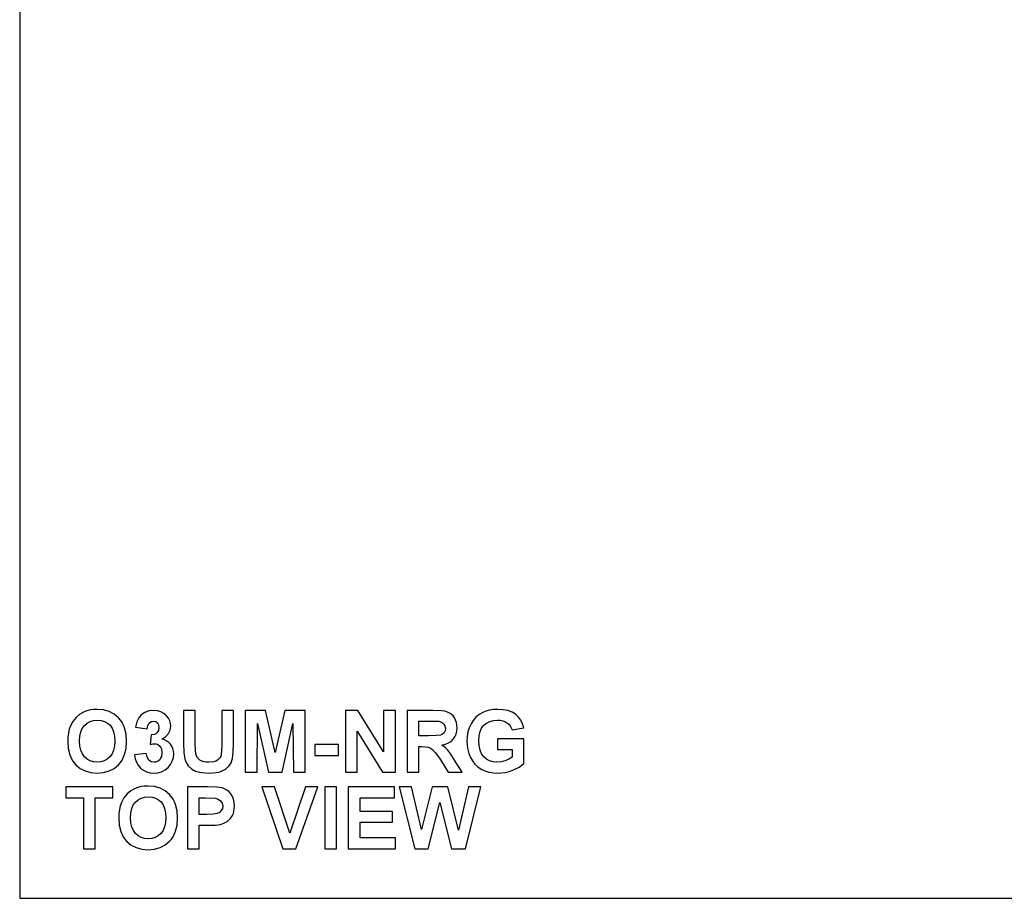
# Model space of a CAD drawing. Units: inches. Extents: x -20208 to -16080, y -8052 to -7212.
# Drawn here: x -20208 to -19817, y -8052 to -7702 of the extents above; entities that cross this region are included whole.
import ezdxf

# ---------------------------------------------------------------- set-up
doc = ezdxf.new("R2010")
doc.units = ezdxf.units.IN
doc.header["$MEASUREMENT"] = 0

msp = doc.modelspace()

# ---------------------------------------------------------------- linework, layer by layer
for p, q in [((-20208.301353, -7212.132849), (-20208.301353, -8052.132849)), ((-20184.332212, -7978.808271), (-20185.823848, -7980.106307)), ((-20182.704903, -7977.895911), (-20184.332212, -7978.808271)), ((-20181.533394, -7977.471744), (-20182.704903, -7977.895911)), ((-20180.274992, -7977.168767), (-20181.533394, -7977.471744)), ((-20178.9297, -7976.986981), (-20180.274992, -7977.168767)), ((-20177.497515, -7976.926386), (-20178.9297, -7976.986981)), ((-20174.963182, -7977.136564), (-20177.497515, -7976.926386)), ((-20172.695621, -7977.767099), (-20174.963182, -7977.136564)), ((-20170.694831, -7978.81799), (-20172.695621, -7977.767099)), ((-20168.960814, -7980.289237), (-20170.694831, -7978.81799)), ((-20159.924105, -7979.062848), (-20160.957656, -7980.30753)), ((-20158.549087, -7978.115427), (-20159.924105, -7979.062848)), ((-20156.911107, -7977.516333), (-20158.549087, -7978.115427)), ((-20155.088673, -7977.316635), (-20156.911107, -7977.516333)), ((-20153.529963, -7977.454976), (-20155.088673, -7977.316635)), ((-20152.134365, -7977.869997), (-20153.529963, -7977.454976)), ((-20150.901879, -7978.561698), (-20152.134365, -7977.869997)), ((-20149.832504, -7979.53008), (-20150.901879, -7978.561698)), ((-20149.117556, -7980.465306), (-20149.832504, -7979.53008)), ((-20143.125096, -7977.316635), (-20143.125096, -7990.414375)), ((-20138.442105, -7977.316635), (-20143.125096, -7977.316635)), ((-20138.442105, -7990.579011), (-20138.442105, -7977.316635)), ((-20123.222386, -7977.316635), (-20127.905376, -7977.316635)), ((-20127.905376, -7977.316635), (-20127.905376, -7990.8656)), ((-20123.222386, -7990.213153), (-20123.222386, -7977.316635)), ((-20110.514895, -7977.316635), (-20118.539395, -7977.316635)), ((-20118.539395, -7977.316635), (-20118.539395, -8001.902336)), ((-20106.636794, -7994.085156), (-20110.514895, -7977.316635)), ((-20102.758692, -7977.316635), (-20106.636794, -7994.085156)), ((-20094.734192, -7977.316635), (-20102.758692, -7977.316635)), ((-20094.734192, -8001.902336), (-20094.734192, -7977.316635)), ((-20073.825371, -7977.316635), (-20078.733974, -7977.316635)), ((-20078.733974, -7977.316635), (-20078.733974, -8001.902336)), ((-20063.514255, -7993.865641), (-20073.825371, -7977.316635)), ((-20058.831264, -7977.316635), (-20063.514255, -7977.316635)), ((-20063.514255, -7977.316635), (-20063.514255, -7993.865641)), ((-20058.831264, -8001.902336), (-20058.831264, -7977.316635)), ((-20043.806669, -7977.316635), (-20054.148274, -7977.316635)), ((-20054.148274, -7977.316635), (-20054.148274, -8001.902336)), ((-20040.437721, -7977.482796), (-20043.806669, -7977.316635)), ((-20039.153405, -7977.690497), (-20040.437721, -7977.482796)), ((-20038.13586, -7977.981279), (-20039.153405, -7977.690497)), ((-20037.29591, -7978.378388), (-20038.13586, -7977.981279)), ((-20036.544375, -7978.905072), (-20037.29591, -7978.378388)), ((-20035.881256, -7979.561331), (-20036.544375, -7978.905072)), ((-20035.306553, -7980.347164), (-20035.881256, -7979.561331)), ((-20025.487631, -7979.028358), (-20026.756894, -7980.084204)), ((-20024.032009, -7978.145915), (-20025.487631, -7979.028358)), ((-20022.779706, -7977.612371), (-20024.032009, -7978.145915)), ((-20021.382583, -7977.231268), (-20022.779706, -7977.612371)), ((-20019.840641, -7977.002607), (-20021.382583, -7977.231268)), ((-20018.153881, -7976.926386), (-20019.840641, -7977.002607)), ((-20015.995124, -7977.049482), (-20018.153881, -7976.926386)), ((-20014.08599, -7977.418771), (-20015.995124, -7977.049482)), ((-20012.426478, -7978.034252), (-20014.08599, -7977.418771)), ((-20011.016588, -7978.895925), (-20012.426478, -7978.034252)), ((-20009.846031, -7979.974827), (-20011.016588, -7978.895925)), ((-20188.07083, -7983.469158), (-20188.553687, -7984.815975)), ((-20187.097494, -7981.692457), (-20188.07083, -7983.469158)), ((-20185.823848, -7980.106307), (-20187.097494, -7981.692457)), ((-20183.400797, -7984.479462), (-20182.552462, -7983.304522)), ((-20182.552462, -7983.304522), (-20181.505954, -7982.392162)), ((-20181.505954, -7982.392162), (-20180.305481, -7981.740476)), ((-20180.305481, -7981.740476), (-20178.951041, -7981.349465)), ((-20178.951041, -7981.349465), (-20177.442637, -7981.219128)), ((-20177.442637, -7981.219128), (-20175.935756, -7981.34794)), ((-20175.935756, -7981.34794), (-20174.58589, -7981.734378)), ((-20174.58589, -7981.734378), (-20173.393039, -7982.378442)), ((-20173.393039, -7982.378442), (-20172.357202, -7983.280131)), ((-20172.357202, -7983.280131), (-20171.519538, -7984.443257)), ((-20168.210518, -7981.170966), (-20168.960814, -7980.289237)), ((-20167.560261, -7982.134727), (-20168.210518, -7981.170966)), ((-20167.010044, -7983.18052), (-20167.560261, -7982.134727)), ((-20166.559866, -7984.308346), (-20167.010044, -7983.18052)), ((-20161.711477, -7981.934838), (-20162.247308, -7984.030141)), ((-20160.957656, -7980.30753), (-20161.711477, -7981.934838)), ((-20157.564317, -7984.73137), (-20157.281539, -7983.384553)), ((-20157.281539, -7983.384553), (-20156.725891, -7982.405119)), ((-20156.725891, -7982.405119), (-20155.962923, -7981.808312)), ((-20155.962923, -7981.808312), (-20155.058185, -7981.609377)), ((-20155.058185, -7981.609377), (-20154.168691, -7981.780873)), ((-20154.168691, -7981.780873), (-20153.475847, -7982.295362)), ((-20153.475847, -7982.295362), (-20153.029956, -7983.097964)), ((-20153.029956, -7983.097964), (-20152.881326, -7984.133801)), ((-20148.606878, -7981.459984), (-20149.117556, -7980.465306)), ((-20148.300471, -7982.514115), (-20148.606878, -7981.459984)), ((-20148.41747, -7985.164684), (-20148.198336, -7983.627697)), ((-20148.198336, -7983.627697), (-20148.300471, -7982.514115)), ((-20113.856404, -8001.902336), (-20113.66128, -7982.548414)), ((-20113.66128, -7982.548414), (-20109.374636, -8001.902336)), ((-20103.892854, -8001.902336), (-20099.612308, -7982.548414)), ((-20099.612308, -7982.548414), (-20099.417183, -8001.902336)), ((-20049.465283, -7987.463115), (-20049.465283, -7981.609377)), ((-20049.465283, -7981.609377), (-20045.392057, -7981.609377)), ((-20045.392057, -7981.609377), (-20041.587127, -7981.688646)), ((-20041.587127, -7981.688646), (-20040.462111, -7982.009535)), ((-20040.462111, -7982.009535), (-20039.623685, -7982.594146)), ((-20039.623685, -7982.594146), (-20039.102337, -7983.422664)), ((-20039.102337, -7983.422664), (-20038.928554, -7984.475269)), ((-20034.84237, -7981.228655), (-20035.306553, -7980.347164)), ((-20034.510811, -7982.171884), (-20034.84237, -7981.228655)), ((-20034.311875, -7983.176852), (-20034.510811, -7982.171884)), ((-20034.245563, -7984.243559), (-20034.311875, -7983.176852)), ((-20028.736342, -7982.716099), (-20029.439286, -7984.258613)), ((-20027.839798, -7981.31345), (-20028.736342, -7982.716099)), ((-20026.756894, -7980.084204), (-20027.839798, -7981.31345)), ((-20024.524775, -7984.407052), (-20023.64176, -7983.261838)), ((-20023.64176, -7983.261838), (-20022.545328, -7982.368152)), ((-20022.545328, -7982.368152), (-20021.27435, -7981.729805)), ((-20021.27435, -7981.729805), (-20019.828827, -7981.346797)), ((-20019.828827, -7981.346797), (-20018.208759, -7981.219128)), ((-20018.208759, -7981.219128), (-20017.127571, -7981.284487)), ((-20017.127571, -7981.284487), (-20016.140134, -7981.480564)), ((-20016.140134, -7981.480564), (-20015.246448, -7981.80736)), ((-20015.246448, -7981.80736), (-20014.446513, -7982.264873)), ((-20014.446513, -7982.264873), (-20013.753287, -7982.835575)), ((-20013.753287, -7982.835575), (-20013.179727, -7983.501933)), ((-20013.179727, -7983.501933), (-20012.725834, -7984.263948)), ((-20008.904517, -7981.241994), (-20009.846031, -7979.974827)), ((-20008.192045, -7982.697425), (-20008.904517, -7981.241994)), ((-20007.708616, -7984.341121), (-20008.192045, -7982.697425)), ((-20188.898585, -7986.313709), (-20189.105524, -7987.96236)), ((-20188.553687, -7984.815975), (-20188.898585, -7986.313709)), ((-20184.491513, -7989.591193), (-20184.370323, -7987.622797)), ((-20184.370323, -7987.622797), (-20184.00675, -7985.918887)), ((-20184.00675, -7985.918887), (-20183.400797, -7984.479462)), ((-20171.519538, -7984.443257), (-20170.921206, -7985.87163)), ((-20170.921206, -7985.87163), (-20170.562208, -7987.565251)), ((-20170.562208, -7987.565251), (-20170.442541, -7989.524119)), ((-20165.95963, -7986.810095), (-20166.559866, -7984.308346)), ((-20165.759551, -7989.639974), (-20165.95963, -7986.810095)), ((-20162.247308, -7984.030141), (-20157.564317, -7984.73137)), ((-20155.985027, -7987.072866), (-20156.393569, -7990.932675)), ((-20154.65193, -7986.905181), (-20155.985027, -7987.072866)), ((-20154.11972, -7986.658988), (-20154.65193, -7986.905181)), ((-20153.677069, -7986.304563), (-20154.11972, -7986.658988)), ((-20153.080262, -7985.35333), (-20153.677069, -7986.304563)), ((-20152.881326, -7984.133801), (-20153.080262, -7985.35333)), ((-20150.170542, -7987.747037), (-20149.074872, -7986.537798)), ((-20149.074872, -7986.537798), (-20148.41747, -7985.164684)), ((-20074.050984, -8001.902336), (-20074.050984, -7985.597236)), ((-20074.050984, -7985.597236), (-20063.892309, -8001.902336)), ((-20045.605474, -7987.463115), (-20049.465283, -7987.463115)), ((-20042.558939, -7987.39223), (-20045.605474, -7987.463115)), ((-20040.919435, -7987.179575), (-20042.558939, -7987.39223)), ((-20040.085582, -7986.793899), (-20040.919435, -7987.179575)), ((-20039.456, -7986.203952), (-20040.085582, -7986.793899)), ((-20039.060416, -7985.42574), (-20039.456, -7986.203952)), ((-20038.928554, -7984.475269), (-20039.060416, -7985.42574)), ((-20035.108189, -7987.868989), (-20034.628953, -7986.781703)), ((-20034.628953, -7986.781703), (-20034.341411, -7985.573226)), ((-20034.341411, -7985.573226), (-20034.245563, -7984.243559)), ((-20030.242651, -7987.662622), (-20030.343071, -7989.524119)), ((-20029.941389, -7985.907454), (-20030.242651, -7987.662622)), ((-20029.439286, -7984.258613), (-20029.941389, -7985.907454)), ((-20025.66008, -7989.328994), (-20025.533935, -7987.44063)), ((-20025.533935, -7987.44063), (-20025.1555, -7985.799983)), ((-20025.1555, -7985.799983), (-20024.524775, -7984.407052)), ((-20012.725834, -7984.263948), (-20012.391607, -7985.12162)), ((-20012.391607, -7985.12162), (-20007.708616, -7984.341121)), ((-20189.105524, -7987.96236), (-20189.174504, -7989.761927)), ((-20189.174504, -7989.761927), (-20188.975949, -7992.531591)), ((-20184.367083, -7991.53596), (-20184.491513, -7989.591193)), ((-20183.993793, -7993.229962), (-20184.367083, -7991.53596)), ((-20170.565447, -7991.510617), (-20170.934164, -7993.232249)), ((-20170.442541, -7989.524119), (-20170.565447, -7991.510617)), ((-20165.958105, -7992.450607), (-20165.759551, -7989.639974)), ((-20156.393569, -7990.932675), (-20155.388982, -7990.672)), ((-20155.388982, -7990.672), (-20154.533788, -7990.585109)), ((-20154.533788, -7990.585109), (-20153.964992, -7990.645704)), ((-20153.964992, -7990.645704), (-20153.441547, -7990.82749)), ((-20153.441547, -7990.82749), (-20152.530712, -7991.554634)), ((-20152.530712, -7991.554634), (-20152.171904, -7992.082462)), ((-20151.704481, -7988.792401), (-20150.170542, -7987.747037)), ((-20150.693797, -7989.087184), (-20151.704481, -7988.792401)), ((-20149.789821, -7989.520308), (-20150.693797, -7989.087184)), ((-20148.992554, -7990.091771), (-20149.789821, -7989.520308)), ((-20148.301996, -7990.801575), (-20148.992554, -7990.091771)), ((-20147.744442, -7991.621518), (-20148.301996, -7990.801575)), ((-20143.125096, -7990.414375), (-20143.001619, -7994.033327)), ((-20138.3918, -7993.182705), (-20138.442105, -7990.579011)), ((-20127.905376, -7990.8656), (-20127.964828, -7993.360299)), ((-20123.324521, -7993.989119), (-20123.222386, -7990.213153)), ((-20081.465719, -7990.975358), (-20090.8317, -7990.975358)), ((-20090.8317, -7990.975358), (-20090.8317, -7995.268099)), ((-20081.465719, -7995.268099), (-20081.465719, -7990.975358)), ((-20040.367598, -7991.115604), (-20038.935223, -7990.797002)), ((-20039.009348, -7992.094276), (-20040.367598, -7991.115604)), ((-20038.935223, -7990.797002), (-20037.693019, -7990.310715)), ((-20037.693019, -7990.310715), (-20036.640985, -7989.656742)), ((-20036.640985, -7989.656742), (-20035.779121, -7988.835085)), ((-20035.779121, -7988.835085), (-20035.108189, -7987.868989)), ((-20030.343071, -7989.524119), (-20030.254274, -7991.256421)), ((-20030.254274, -7991.256421), (-20029.987883, -7992.922793)), ((-20025.534698, -7991.361225), (-20025.66008, -7989.328994)), ((-20025.158549, -7993.122491), (-20025.534698, -7991.361225)), ((-20007.708616, -7988.633863), (-20018.245345, -7988.633863)), ((-20018.245345, -7988.633863), (-20018.245345, -7992.926604)), ((-20007.708616, -7998.438874), (-20007.708616, -7988.633863)), ((-20188.975949, -7992.531591), (-20188.380286, -7994.986846)), ((-20188.380286, -7994.986846), (-20187.387513, -7997.12769)), ((-20183.371643, -7994.673198), (-20183.993793, -7993.229962)), ((-20182.500632, -7995.865669), (-20183.371643, -7994.673198)), ((-20171.548692, -7994.689014), (-20172.409031, -7995.880913)), ((-20170.934164, -7993.232249), (-20171.548692, -7994.689014)), ((-20167.546541, -7997.10006), (-20166.553769, -7994.937302)), ((-20166.553769, -7994.937302), (-20165.958105, -7992.450607)), ((-20157.954566, -7994.487601), (-20162.637557, -7995.030291)), ((-20162.637557, -7995.030291), (-20162.359542, -7996.575091)), ((-20157.593281, -7995.993719), (-20157.954566, -7994.487601)), ((-20152.171904, -7992.082462), (-20151.915612, -7992.696418)), ((-20151.710579, -7994.182719), (-20151.934667, -7995.753624)), ((-20151.915612, -7992.696418), (-20151.710579, -7994.182719)), ((-20147.34619, -7992.523397), (-20147.744442, -7991.621518)), ((-20147.107239, -7993.507214), (-20147.34619, -7992.523397)), ((-20147.168787, -7996.114719), (-20147.027588, -7994.572968)), ((-20147.027588, -7994.572968), (-20147.107239, -7993.507214)), ((-20143.001619, -7994.033327), (-20142.631187, -7996.646167)), ((-20138.240883, -7994.676628), (-20138.3918, -7993.182705)), ((-20138.007267, -7995.389862), (-20138.240883, -7994.676628)), ((-20137.653985, -7996.029543), (-20138.007267, -7995.389862)), ((-20128.143184, -7995.027243), (-20128.320207, -7995.629194)), ((-20127.964828, -7993.360299), (-20128.143184, -7995.027243)), ((-20123.630928, -7996.463238), (-20123.324521, -7993.989119)), ((-20090.8317, -7995.268099), (-20081.465719, -7995.268099)), ((-20049.465283, -8001.902336), (-20049.465283, -7991.755856)), ((-20049.465283, -7991.755856), (-20048.392098, -7991.755856)), ((-20048.392098, -7991.755856), (-20046.808997, -7991.819882)), ((-20046.808997, -7991.819882), (-20045.718281, -7992.011958)), ((-20045.718281, -7992.011958), (-20044.896623, -7992.37553)), ((-20044.896623, -7992.37553), (-20044.120698, -7992.954044)), ((-20044.120698, -7992.954044), (-20043.045226, -7994.130127)), ((-20043.045226, -7994.130127), (-20041.324928, -7996.286406)), ((-20037.910247, -7993.164412), (-20039.009348, -7992.094276)), ((-20036.773037, -7994.714738), (-20037.910247, -7993.164412)), ((-20035.300456, -7997.133979), (-20036.773037, -7994.714738)), ((-20029.987883, -7992.922793), (-20029.543899, -7994.523234)), ((-20029.543899, -7994.523234), (-20028.92232, -7996.057744)), ((-20024.531635, -7994.612793), (-20025.158549, -7993.122491)), ((-20023.653956, -7995.832132), (-20024.531635, -7994.612793)), ((-20018.245345, -7992.926604), (-20012.391607, -7992.926604)), ((-20012.391607, -7992.926604), (-20012.391607, -7995.963231)), ((-20187.387513, -7997.12769), (-20186.742211, -7998.080209)), ((-20186.742211, -7998.080209), (-20185.997631, -7998.954125)), ((-20185.997631, -7998.954125), (-20184.271236, -8000.414702)), ((-20181.437927, -7996.79937), (-20182.500632, -7995.865669)), ((-20180.240693, -7997.4663), (-20181.437927, -7996.79937)), ((-20178.90893, -7997.866458), (-20180.240693, -7997.4663)), ((-20177.442637, -7997.999844), (-20178.90893, -7997.866458)), ((-20175.977868, -7997.867411), (-20177.442637, -7997.999844)), ((-20174.650678, -7997.470111), (-20175.977868, -7997.867411)), ((-20173.461066, -7996.807945), (-20174.650678, -7997.470111)), ((-20172.409031, -7995.880913), (-20173.461066, -7996.807945)), ((-20170.659008, -8000.406127), (-20168.936423, -7998.938881)), ((-20168.936423, -7998.938881), (-20168.191844, -7998.059963)), ((-20168.191844, -7998.059963), (-20167.546541, -7997.10006)), ((-20162.359542, -7996.575091), (-20161.860869, -7997.965545)), ((-20161.860869, -7997.965545), (-20161.141538, -7999.201652)), ((-20161.141538, -7999.201652), (-20160.201548, -8000.283412)), ((-20156.899674, -7997.097393), (-20157.593281, -7995.993719)), ((-20155.949966, -7997.774231), (-20156.899674, -7997.097393)), ((-20154.820377, -7997.999844), (-20155.949966, -7997.774231)), ((-20154.188128, -7997.935247), (-20154.820377, -7997.999844)), ((-20153.60847, -7997.741456), (-20154.188128, -7997.935247)), ((-20153.081405, -7997.418472), (-20153.60847, -7997.741456)), ((-20152.606932, -7996.966293), (-20153.081405, -7997.418472)), ((-20152.214778, -7996.404738), (-20152.606932, -7996.966293)), ((-20151.934667, -7995.753624), (-20152.214778, -7996.404738)), ((-20149.286765, -8000.033408), (-20148.298375, -7998.844939)), ((-20148.298375, -7998.844939), (-20147.592382, -7997.53871)), ((-20147.592382, -7997.53871), (-20147.168787, -7996.114719)), ((-20142.631187, -7996.646167), (-20142.106789, -7998.041003)), ((-20142.106789, -7998.041003), (-20141.216533, -7999.371814)), ((-20141.216533, -7999.371814), (-20139.949748, -8000.548659)), ((-20137.181036, -7996.595671), (-20137.653985, -7996.029543)), ((-20136.588421, -7997.088246), (-20137.181036, -7996.595671)), ((-20135.87614, -7997.48707), (-20136.588421, -7997.088246)), ((-20135.044193, -7997.771945), (-20135.87614, -7997.48707)), ((-20134.092579, -7997.942869), (-20135.044193, -7997.771945)), ((-20133.0213, -7997.999844), (-20134.092579, -7997.942869)), ((-20131.000693, -7997.784902), (-20133.0213, -7997.999844)), ((-20130.203616, -7997.516225), (-20131.000693, -7997.784902)), ((-20129.548691, -7997.140076), (-20130.203616, -7997.516225)), ((-20128.613465, -7996.181984), (-20129.548691, -7997.140076)), ((-20128.320207, -7995.629194), (-20128.613465, -7996.181984)), ((-20125.137046, -7999.545597), (-20124.211728, -7998.145425)), ((-20124.211728, -7998.145425), (-20123.630928, -7996.463238)), ((-20041.324928, -7996.286406), (-20037.763904, -8001.902336)), ((-20032.294317, -8001.902336), (-20035.300456, -7997.133979)), ((-20028.92232, -7996.057744), (-20028.124291, -7997.472588)), ((-20028.124291, -7997.472588), (-20027.150954, -7998.714031)), ((-20027.150954, -7998.714031), (-20026.002311, -7999.782071)), ((-20022.572767, -7996.780506), (-20023.653956, -7995.832132)), ((-20021.335326, -7997.457916), (-20022.572767, -7996.780506)), ((-20019.941634, -7997.864362), (-20021.335326, -7997.457916)), ((-20018.391689, -7997.999844), (-20019.941634, -7997.864362)), ((-20016.784197, -7997.851214), (-20018.391689, -7997.999844)), ((-20015.169084, -7997.405324), (-20016.784197, -7997.851214)), ((-20013.665252, -7996.74754), (-20015.169084, -7997.405324)), ((-20012.391607, -7995.963231), (-20013.665252, -7996.74754)), ((-20009.58974, -7999.877156), (-20008.563049, -7999.181072)), ((-20008.563049, -7999.181072), (-20007.708616, -7998.438874)), ((-20184.271236, -8000.414702), (-20182.268922, -8001.45797)), ((-20182.268922, -8001.45797), (-20179.99069, -8002.083932)), ((-20179.99069, -8002.083932), (-20177.436539, -8002.292585)), ((-20177.436539, -8002.292585), (-20174.909066, -8002.082979)), ((-20174.909066, -8002.082979), (-20172.649888, -8001.454159)), ((-20172.649888, -8001.454159), (-20170.659008, -8000.406127)), ((-20160.201548, -8000.283412), (-20159.083202, -8001.162425)), ((-20159.083202, -8001.162425), (-20157.828802, -8001.790292)), ((-20157.828802, -8001.790292), (-20156.438349, -8002.167012)), ((-20156.438349, -8002.167012), (-20154.911842, -8002.292585)), ((-20154.911842, -8002.292585), (-20153.298062, -8002.151387)), ((-20153.298062, -8002.151387), (-20151.822623, -8001.727791)), ((-20151.822623, -8001.727791), (-20150.485524, -8001.021798)), ((-20150.485524, -8001.021798), (-20149.286765, -8000.033408)), ((-20139.949748, -8000.548659), (-20138.295762, -8001.481599)), ((-20138.295762, -8001.481599), (-20137.264117, -8001.836405)), ((-20137.264117, -8001.836405), (-20136.016767, -8002.089839)), ((-20136.016767, -8002.089839), (-20132.874956, -8002.292585)), ((-20132.874956, -8002.292585), (-20130.192755, -8002.106607)), ((-20130.192755, -8002.106607), (-20129.062595, -8001.874135)), ((-20129.062595, -8001.874135), (-20128.073061, -8001.548673)), ((-20128.073061, -8001.548673), (-20126.419838, -8000.675948)), ((-20126.419838, -8000.675948), (-20125.137046, -7999.545597)), ((-20118.539395, -8001.902336), (-20113.856404, -8001.902336)), ((-20109.374636, -8001.902336), (-20103.892854, -8001.902336)), ((-20099.417183, -8001.902336), (-20094.734192, -8001.902336)), ((-20078.733974, -8001.902336), (-20074.050984, -8001.902336)), ((-20063.892309, -8001.902336), (-20058.831264, -8001.902336)), ((-20054.148274, -8001.902336), (-20049.465283, -8001.902336)), ((-20037.763904, -8001.902336), (-20032.294317, -8001.902336)), ((-20026.002311, -7999.782071), (-20024.67836, -8000.67671)), ((-20024.67836, -8000.67671), (-20023.20616, -8001.383655)), ((-20023.20616, -8001.383655), (-20021.612769, -8001.888616)), ((-20021.612769, -8001.888616), (-20019.898188, -8002.191593)), ((-20019.898188, -8002.191593), (-20018.062416, -8002.292585)), ((-20018.062416, -8002.292585), (-20016.573066, -8002.219985)), ((-20016.573066, -8002.219985), (-20015.092863, -8002.002185)), ((-20015.092863, -8002.002185), (-20013.621807, -8001.639185)), ((-20013.621807, -8001.639185), (-20012.159896, -8001.130984)), ((-20012.159896, -8001.130984), (-20009.58974, -7999.877156)), ((-20171.22304, -8007.820789), (-20189.955002, -8007.820789)), ((-20189.955002, -8007.820789), (-20189.955002, -8012.11353)), ((-20171.22304, -8012.11353), (-20171.22304, -8007.820789)), ((-20165.530889, -8010.610461), (-20166.804534, -8012.196611)), ((-20164.039253, -8009.312425), (-20165.530889, -8010.610461)), ((-20162.411944, -8008.400065), (-20164.039253, -8009.312425)), ((-20161.240434, -8007.975898), (-20162.411944, -8008.400065)), ((-20159.982033, -8007.672921), (-20161.240434, -8007.975898)), ((-20158.63674, -8007.491135), (-20159.982033, -8007.672921)), ((-20157.204556, -8007.43054), (-20158.63674, -8007.491135)), ((-20154.670223, -8007.640718), (-20157.204556, -8007.43054)), ((-20152.402661, -8008.271252), (-20154.670223, -8007.640718)), ((-20150.401872, -8009.322143), (-20152.402661, -8008.271252)), ((-20148.667854, -8010.79339), (-20150.401872, -8009.322143)), ((-20147.917558, -8011.675119), (-20148.667854, -8010.79339)), ((-20133.643259, -8007.820789), (-20141.564099, -8007.820789)), ((-20141.564099, -8007.820789), (-20141.564099, -8032.40649)), ((-20129.922172, -8007.912254), (-20133.643259, -8007.820789)), ((-20127.771228, -8008.186648), (-20129.922172, -8007.912254)), ((-20126.762259, -8008.542026), (-20127.771228, -8008.186648)), ((-20125.839037, -8009.059373), (-20126.762259, -8008.542026)), ((-20125.001564, -8009.738689), (-20125.839037, -8009.059373)), ((-20124.249839, -8010.579973), (-20125.001564, -8009.738689)), ((-20123.629594, -8011.569125), (-20124.249839, -8010.579973)), ((-20106.966066, -8007.820789), (-20111.905158, -8007.820789)), ((-20111.905158, -8007.820789), (-20103.61846, -8032.40649)), ((-20100.783055, -8026.162502), (-20106.966066, -8007.820789)), ((-20094.581751, -8007.820789), (-20100.783055, -8026.162502)), ((-20098.386681, -8032.40649), (-20089.660953, -8007.820789)), ((-20089.660953, -8007.820789), (-20094.581751, -8007.820789)), ((-20082.246217, -8007.820789), (-20086.929208, -8007.820789)), ((-20086.929208, -8007.820789), (-20086.929208, -8032.40649)), ((-20082.246217, -8032.40649), (-20082.246217, -8007.820789)), ((-20059.221513, -8007.820789), (-20077.563227, -8007.820789)), ((-20077.563227, -8007.820789), (-20077.563227, -8032.40649)), ((-20059.221513, -8012.11353), (-20059.221513, -8007.820789)), ((-20052.465324, -8007.820789), (-20057.270267, -8007.820789)), ((-20057.270267, -8007.820789), (-20051.081159, -8032.40649)), ((-20048.48966, -8024.711263), (-20052.465324, -8007.820789)), ((-20044.215211, -8007.820789), (-20048.48966, -8024.711263)), ((-20037.916345, -8007.820789), (-20044.215211, -8007.820789)), ((-20033.660189, -8024.991755), (-20037.916345, -8007.820789)), ((-20029.684526, -8007.820789), (-20033.660189, -8024.991755)), ((-20030.977226, -8032.40649), (-20024.879582, -8007.820789)), ((-20024.879582, -8007.820789), (-20029.684526, -8007.820789)), ((-20189.955002, -8012.11353), (-20182.930516, -8012.11353)), ((-20182.930516, -8012.11353), (-20182.930516, -8032.40649)), ((-20178.247526, -8032.40649), (-20178.247526, -8012.11353)), ((-20178.247526, -8012.11353), (-20171.22304, -8012.11353)), ((-20167.777871, -8013.973312), (-20168.260728, -8015.320129)), ((-20166.804534, -8012.196611), (-20167.777871, -8013.973312)), ((-20163.713791, -8016.42304), (-20163.107838, -8014.983615)), ((-20163.107838, -8014.983615), (-20162.259503, -8013.808675)), ((-20162.259503, -8013.808675), (-20161.212995, -8012.896315)), ((-20161.212995, -8012.896315), (-20160.012521, -8012.24463)), ((-20160.012521, -8012.24463), (-20158.658082, -8011.853618)), ((-20158.658082, -8011.853618), (-20157.149677, -8011.723281)), ((-20157.149677, -8011.723281), (-20155.642797, -8011.852094)), ((-20155.642797, -8011.852094), (-20154.292931, -8012.238532)), ((-20154.292931, -8012.238532), (-20153.100079, -8012.882596)), ((-20153.100079, -8012.882596), (-20152.064242, -8013.784285)), ((-20152.064242, -8013.784285), (-20151.226578, -8014.94741)), ((-20151.226578, -8014.94741), (-20150.628247, -8016.375784)), ((-20147.267302, -8012.638881), (-20147.917558, -8011.675119)), ((-20146.717085, -8013.684674), (-20147.267302, -8012.638881)), ((-20146.266907, -8014.8125), (-20146.717085, -8013.684674)), ((-20145.66667, -8017.314249), (-20146.266907, -8014.8125)), ((-20136.881108, -8012.11353), (-20134.314, -8012.11353)), ((-20136.881108, -8018.747767), (-20136.881108, -8012.11353)), ((-20134.314, -8012.11353), (-20130.490777, -8012.272069)), ((-20130.490777, -8012.272069), (-20129.314694, -8012.634879)), ((-20129.314694, -8012.634879), (-20128.359651, -8013.308669)), ((-20128.359651, -8013.308669), (-20127.726258, -8014.24923)), ((-20127.726258, -8014.24923), (-20127.515127, -8015.412356)), ((-20123.186562, -8012.692044), (-20123.629594, -8011.569125)), ((-20122.920743, -8013.948731), (-20123.186562, -8012.692044)), ((-20122.832136, -8015.339184), (-20122.920743, -8013.948731)), ((-20072.880236, -8017.577019), (-20072.880236, -8012.11353)), ((-20072.880236, -8012.11353), (-20059.221513, -8012.11353)), ((-20045.721329, -8032.40649), (-20041.074925, -8014.028191)), ((-20041.074925, -8014.028191), (-20036.519985, -8032.40649)), ((-20168.812565, -8018.466513), (-20168.881544, -8020.266081)), ((-20168.605626, -8016.817863), (-20168.812565, -8018.466513)), ((-20168.260728, -8015.320129), (-20168.605626, -8016.817863)), ((-20164.198554, -8020.095346), (-20164.077363, -8018.126951)), ((-20164.077363, -8018.126951), (-20163.713791, -8016.42304)), ((-20150.628247, -8016.375784), (-20150.269248, -8018.069404)), ((-20150.269248, -8018.069404), (-20150.149582, -8020.028272)), ((-20145.466591, -8020.144128), (-20145.66667, -8017.314249)), ((-20133.972532, -8018.747767), (-20136.881108, -8018.747767)), ((-20131.352832, -8018.656302), (-20133.972532, -8018.747767)), ((-20129.774304, -8018.381909), (-20131.352832, -8018.656302)), ((-20128.830694, -8017.911628), (-20129.774304, -8018.381909)), ((-20128.115745, -8017.232503), (-20128.830694, -8017.911628)), ((-20127.665281, -8016.385692), (-20128.115745, -8017.232503)), ((-20127.515127, -8015.412356), (-20127.665281, -8016.385692)), ((-20123.664465, -8019.122772), (-20123.300321, -8018.311214)), ((-20123.300321, -8018.311214), (-20123.040218, -8017.410096)), ((-20123.040218, -8017.410096), (-20122.832136, -8015.339184)), ((-20060.002012, -8017.577019), (-20072.880236, -8017.577019)), ((-20060.002012, -8021.869761), (-20060.002012, -8017.577019)), ((-20168.881544, -8020.266081), (-20168.68299, -8023.035745)), ((-20164.074124, -8022.040114), (-20164.198554, -8020.095346)), ((-20163.700834, -8023.734116), (-20164.074124, -8022.040114)), ((-20150.272487, -8022.014771), (-20150.641204, -8023.736402)), ((-20150.149582, -8020.028272), (-20150.272487, -8022.014771)), ((-20146.260809, -8025.441456), (-20145.665146, -8022.95476)), ((-20145.665146, -8022.95476), (-20145.466591, -8020.144128)), ((-20133.600576, -8023.040509), (-20130.589864, -8022.953617)), ((-20130.589864, -8022.953617), (-20128.38709, -8022.692943)), ((-20128.38709, -8022.692943), (-20127.07381, -8022.259248)), ((-20127.07381, -8022.259248), (-20125.780347, -8021.531342)), ((-20125.780347, -8021.531342), (-20124.6096, -8020.491693)), ((-20124.6096, -8020.491693), (-20123.664465, -8019.122772)), ((-20072.880236, -8028.113748), (-20072.880236, -8021.869761)), ((-20072.880236, -8021.869761), (-20060.002012, -8021.869761)), ((-20168.68299, -8023.035745), (-20168.087326, -8025.490999)), ((-20168.087326, -8025.490999), (-20167.094554, -8027.631844)), ((-20163.078683, -8025.177352), (-20163.700834, -8023.734116)), ((-20162.207673, -8026.369822), (-20163.078683, -8025.177352)), ((-20161.144968, -8027.303524), (-20162.207673, -8026.369822)), ((-20152.116072, -8026.385066), (-20153.168106, -8027.312099)), ((-20151.255733, -8025.193167), (-20152.116072, -8026.385066)), ((-20150.641204, -8023.736402), (-20151.255733, -8025.193167)), ((-20147.253582, -8027.604214), (-20146.260809, -8025.441456)), ((-20136.881108, -8032.40649), (-20136.881108, -8023.040509)), ((-20136.881108, -8023.040509), (-20133.600576, -8023.040509)), ((-20167.094554, -8027.631844), (-20166.449251, -8028.584363)), ((-20166.449251, -8028.584363), (-20165.704672, -8029.458279)), ((-20165.704672, -8029.458279), (-20163.978276, -8030.918855)), ((-20159.947734, -8027.970454), (-20161.144968, -8027.303524)), ((-20158.61597, -8028.370612), (-20159.947734, -8027.970454)), ((-20157.149677, -8028.503998), (-20158.61597, -8028.370612)), ((-20155.684909, -8028.371564), (-20157.149677, -8028.503998)), ((-20154.357718, -8027.974265), (-20155.684909, -8028.371564)), ((-20153.168106, -8027.312099), (-20154.357718, -8027.974265)), ((-20150.366048, -8030.91028), (-20148.643464, -8029.443035)), ((-20148.643464, -8029.443035), (-20147.898884, -8028.564117)), ((-20147.898884, -8028.564117), (-20147.253582, -8027.604214)), ((-20058.831264, -8028.113748), (-20072.880236, -8028.113748)), ((-20058.831264, -8032.40649), (-20058.831264, -8028.113748)), ((-20182.930516, -8032.40649), (-20178.247526, -8032.40649)), ((-20163.978276, -8030.918855), (-20161.975962, -8031.962124)), ((-20161.975962, -8031.962124), (-20159.69773, -8032.588085)), ((-20159.69773, -8032.588085), (-20157.14358, -8032.796739)), ((-20157.14358, -8032.796739), (-20154.616106, -8032.587133)), ((-20154.616106, -8032.587133), (-20152.356929, -8031.958313)), ((-20152.356929, -8031.958313), (-20150.366048, -8030.91028)), ((-20141.564099, -8032.40649), (-20136.881108, -8032.40649)), ((-20103.61846, -8032.40649), (-20098.386681, -8032.40649)), ((-20086.929208, -8032.40649), (-20082.246217, -8032.40649)), ((-20077.563227, -8032.40649), (-20058.831264, -8032.40649)), ((-20051.081159, -8032.40649), (-20045.721329, -8032.40649)), ((-20036.519985, -8032.40649), (-20030.977226, -8032.40649)), ((-20208.301353, -8052.132849), (-18660.301353, -8052.132849))]:
    msp.add_line(p, q)

doc.saveas('drawing.dxf')
